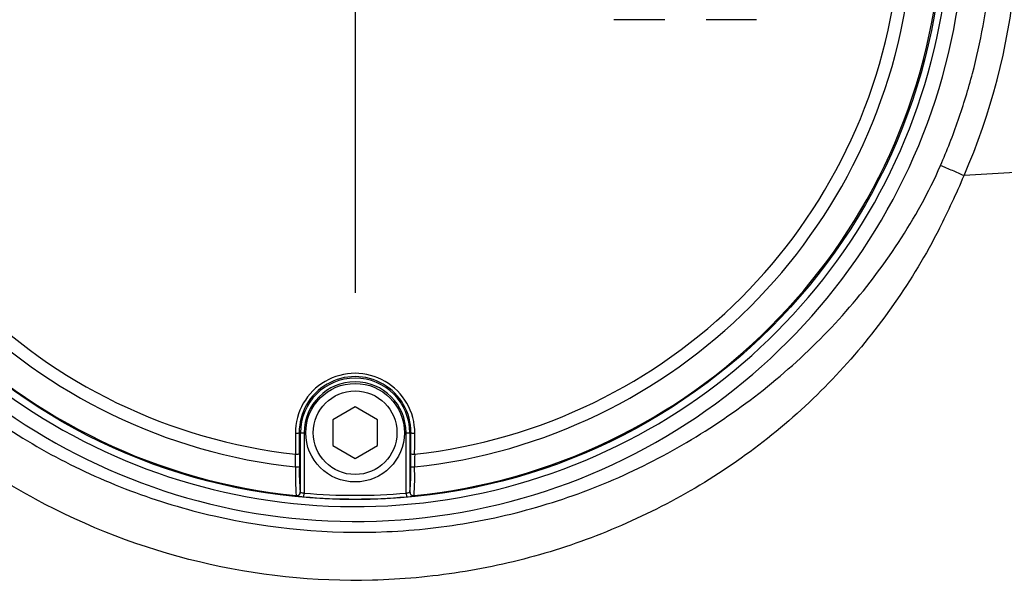
# Model space of a CAD drawing. Units: millimetres. Extents: x 0 to 594, y 0 to 420.
# Drawn here: x 121 to 138, y 330 to 340 of the extents above; entities that cross this region are included whole.
import ezdxf
from ezdxf.enums import TextEntityAlignment as Align
from ezdxf.lldxf.tags import DXFTag

# ---------------------------------------------------------------- set-up
doc = ezdxf.new("R2010")
doc.units = ezdxf.units.MM
for name, color, linetype in [('Default', 7, 'Continuous'), ('II345-04CAP-STD', 7, 'Continuous'), ('II45-04SHW-STD', 7, 'Continuous'), ('TSH-1', 7, 'Continuous')]:
    doc.layers.add(name, color=color, linetype=linetype)
doc.styles.add('SEACAD_Arial', font='arial.ttf')
tags = doc.linetypes.add('CENTER2', pattern=[28.575, 19.05, -3.175, 3.175, -3.175]).pattern_tags.tags
tags[10:11] = [DXFTag(74, 4), DXFTag(75, 0), DXFTag(340, '0'), DXFTag(46, 0.0), DXFTag(50, 0.0), DXFTag(44, 0.0), DXFTag(45, 0.0)]
tags[8:9] = [DXFTag(74, 4), DXFTag(75, 0), DXFTag(340, '0'), DXFTag(46, 0.0), DXFTag(50, 0.0), DXFTag(44, 0.0), DXFTag(45, 0.0)]
tags[6:7] = [DXFTag(74, 4), DXFTag(75, 0), DXFTag(340, '0'), DXFTag(46, 0.0), DXFTag(50, 0.0), DXFTag(44, 0.0), DXFTag(45, 0.0)]
tags[4:5] = [DXFTag(74, 4), DXFTag(75, 0), DXFTag(340, '0'), DXFTag(46, 0.0), DXFTag(50, 0.0), DXFTag(44, 0.0), DXFTag(45, 0.0)]
doc.dimstyles.new('ISO-InstDr', dxfattribs={"dimtxt": 3.2, "dimasz": 4.48, "dimexe": 1.6, "dimexo": 1.6, "dimgap": 0.8, "dimtad": 1, "dimdec": 0, "dimlfac": 8, "dimzin": 0, "dimdsep": 46, "dimtxsty": 'SEACAD_Arial', "dimblk1": '_SE_FILLED', "dimblk2": '_SE_FILLED', "dimsah": 1, "dimcen": 1.6, "dimadec": 0, "dimazin": 0, "dimtfac": 0.5, "dimtofl": 0, "dimtmove": 0, "dimatfit": 3, "dimfxl": 1, "dimtzin": 0, "dimarcsym": 0})

# ---------------------------------------------------------------- blocks, each defined once
blk = doc.blocks.new('SEANNOT_GROUP65')
at = {"layer": 'Default', "color": 7, "linetype": 'CENTER2'}
for p, q in [((126.637, 347.765), (126.637, 334.965)), ((133.037, 341.365), (120.237, 341.365))]:
    blk.add_line(p, q, dxfattribs=at)
blk = doc.blocks.new('SE4')
at = {"layer": 'II345-04CAP-STD', "color": 7, "linetype": 'Continuous'}
for p, q in [((131.838, 339.556), (130.983, 339.556)), ((133.377, 339.556), (132.529, 339.556)), ((126.637, 333.048), (126.262, 332.831)), ((127.012, 332.831), (126.637, 333.048)), ((126.262, 332.831), (126.262, 332.398)), ((127.012, 332.398), (127.012, 332.831)), ((125.699, 332.615), (125.719, 332.615)), ((125.719, 331.617), (125.719, 332.615)), ((125.719, 332.615), (125.782, 332.615)), ((125.782, 332.615), (125.782, 331.601)), ((127.492, 331.601), (127.492, 332.615)), ((127.492, 332.615), (127.555, 332.615)), ((127.575, 332.615), (127.555, 332.615)), ((127.555, 332.615), (127.555, 331.617)), ((126.262, 332.398), (126.637, 332.182)), ((126.637, 332.182), (127.012, 332.398)), ((125.701, 332.264), (125.701, 332.042)), ((127.572, 332.042), (127.573, 332.264)), ((125.716, 331.62), (125.719, 331.617)), ((125.776, 331.539), (125.782, 331.601)), ((127.492, 331.601), (127.498, 331.539)), ((127.555, 331.617), (127.558, 331.62)), ((125.65, 331.555), (125.647, 331.558)), ((127.626, 331.558), (127.623, 331.555))]:
    blk.add_line(p, q, dxfattribs=at)
for centre, radius in [((126.637, 341.365), 9.875), ((126.637, 332.615), 0.828), ((126.637, 332.615), 0.703)]:
    blk.add_circle(centre, radius, dxfattribs=at)
for centre, radius, start, end in [((126.637, 341.365), 9.857, 185.7612, 264.2388), ((126.637, 341.365), 9.379, 186.1096, 263.8904), ((126.637, 341.365), 9.165, 186.2626, 263.7374), ((126.637, 341.365), 9.857, 275.7612, 354.2388), ((126.637, 341.365), 9.379, 276.1096, 353.8904), ((126.637, 341.365), 9.165, 276.2626, 353.7374), ((126.637, 332.611), 1.002, 359.695, 180.305), ((126.637, 332.62), 0.938, 359.6747, 180.3253), ((126.637, 332.615), 0.918, 0, 180), ((126.637, 332.615), 0.855, 0, 180), ((75.942, 331.785), 49.697, 0.2926, 0.5409), ((177.332, 331.785), 49.697, 179.4591, 179.7074), ((129.847, 331.875), 4.211, 177.7638, 184.3185), ((128.989, 331.945), 3.289, 178.3192, 185.6792), ((124.282, 331.946), 3.292, 354.3237, 1.6779), ((123.425, 331.875), 4.213, 355.6832, 2.2345), ((125.811, 331.846), 0.247, 248.1394, 263.154), ((126.637, 341.365), 9.802, 264.9938, 275.0062), ((127.463, 331.846), 0.247, 276.8407, 291.8659), ((125.845, 332.574), 1.038, 259.2207, 266.2214), ((126.637, 341.365), 9.864, 264.9938, 275.0062), ((127.459, 332.344), 0.807, 272.7724, 281.7854)]:
    blk.add_arc(centre, radius, start, end, dxfattribs=at)
for centre, major_axis, ratio, start_param, end_param in [((125.636, 332.615), (0.0625, 0.0003), 0.150521, 4.694367, 6.247876), ((127.642, 341.365), (0, -58.158), 0.0349, -1.419608, -1.413501), ((127.703, 341.365), (0, -58.096), 0.0349, -1.419608, -1.413501), ((125.571, 341.365), (0, -58.096), 0.0349, 1.413501, 1.419608), ((127.638, 332.615), (0.0625, -0.0003), 0.150521, 3.176902, 4.730411), ((125.632, 341.365), (0, -58.158), 0.0349, 1.413501, 1.419608), ((125.638, 332.264), (0.0625, 0.0003), 0.156552, 4.694333, 6.247843), ((127.636, 332.264), (0.0625, -0.0003), 0.156552, 3.176935, 4.730445), ((125.639, 332.042), (0.0625, 0.0001), 0.04325, 4.707693, 6.248246), ((127.635, 332.042), (0.0625, -0.0001), 0.04325, 3.176532, 4.717084), ((125.654, 331.62), (0.0464, 0.0419), 0.998647, 3.877388, 5.54739), ((125.657, 331.617), (0.0464, 0.0419), 0.998648, 3.877554, 5.135898), ((125.657, 331.617), (0.0464, 0.0419), 0.998648, 5.135898, 5.547224), ((127.617, 331.617), (0.0464, -0.0419), 0.998648, 3.877554, 5.547224), ((127.62, 331.62), (0.0464, -0.0419), 0.998647, 3.877388, 5.54739)]:
    blk.add_ellipse(centre, major_axis=major_axis, ratio=ratio, start_param=start_param, end_param=end_param, dxfattribs=at)
at = {"layer": 'II45-04SHW-STD', "color": 7, "linetype": 'Continuous'}
for centre, radius, start, end in [((126.637, 341.365), 10.241, 207.8006, 136.9702), ((126.637, 341.365), 9.992, 207.8006, 136.9702), ((126.744, 341.326), 11.027, 336.5347, 11.8773), ((196.542, -605.362), 944.185, 92.881068, 93.624087), ((123.266, 342.729), 14.777, 333.1138, 336.9153), ((136.859, 336.934), 0.000532, 75.0384, 111.6274)]:
    blk.add_arc(centre, radius, start, end, dxfattribs=at)
for points, knots in [([(136.465, 337.106), (136.574, 337.357), (136.673, 337.612), (136.807, 337.999), (136.849, 338.128), (136.929, 338.39), (136.966, 338.522), (137.071, 338.918), (137.13, 339.184), (137.228, 339.72), (137.267, 339.991), (137.354, 340.807), (137.37, 341.351), (137.341, 342.031), (137.333, 342.167), (137.311, 342.44), (137.297, 342.576), (137.249, 342.983), (137.206, 343.253), (137.154, 343.521)], [0, 0, 0, 0, 0.125, 0.125, 0.1875, 0.1875, 0.25, 0.25, 0.375, 0.375, 0.5, 0.5, 0.75, 0.75, 0.8125, 0.8125, 0.875, 0.875, 1, 1, 1, 1]), ([(117.409, 336.289), (117.896, 335.436), (118.49, 334.668), (119.539, 333.641), (119.914, 333.322), (120.696, 332.745), (121.104, 332.484), (121.958, 332.019), (122.406, 331.814), (123.323, 331.467), (123.794, 331.325), (125.229, 330.997), (126.195, 330.91), (127.658, 330.974), (128.148, 331.029), (129.106, 331.203), (129.576, 331.322), (130.499, 331.622), (130.954, 331.805), (131.837, 332.234), (132.261, 332.475), (133.076, 333.01), (133.469, 333.305), (134.211, 333.946), (134.557, 334.289), (135.197, 335.018), (135.491, 335.405), (136.027, 336.223), (136.268, 336.655), (136.465, 337.106)], [0, 0, 0, 0, 0.125, 0.125, 0.1875, 0.1875, 0.25, 0.25, 0.3125, 0.3125, 0.375, 0.375, 0.5, 0.5, 0.5625, 0.5625, 0.625, 0.625, 0.6875, 0.6875, 0.75, 0.75, 0.8125, 0.8125, 0.875, 0.875, 0.9375, 0.9375, 1, 1, 1, 1]), ([(136.859, 336.935), (136.797, 336.962), (136.733, 336.99), (136.634, 337.033), (136.601, 337.047), (136.55, 337.069), (136.533, 337.077), (136.499, 337.092), (136.482, 337.099), (136.465, 337.106)], [0, 0, 0, 0, 0.5, 0.5, 0.75, 0.75, 0.875, 0.875, 1, 1, 1, 1]), ([(136.445, 336.046), (136.222, 335.606), (135.967, 335.187), (135.41, 334.387), (135.106, 334.007), (134.445, 333.289), (134.086, 332.949), (133.323, 332.323), (132.921, 332.037), (132.083, 331.524), (131.644, 331.295), (130.746, 330.895), (130.288, 330.727), (129.355, 330.452), (128.88, 330.345), (127.912, 330.193), (127.417, 330.149), (125.952, 330.112), (124.983, 330.213), (123.065, 330.672), (122.131, 331.031), (120.413, 331.964), (119.625, 332.535), (118.551, 333.555), (118.215, 333.919), (117.599, 334.684), (117.317, 335.085), (117.062, 335.505)], [0, 0, 0, 0, 0.0625, 0.0625, 0.125, 0.125, 0.1875, 0.1875, 0.25, 0.25, 0.3125, 0.3125, 0.375, 0.375, 0.4375, 0.4375, 0.5, 0.5, 0.625, 0.625, 0.75, 0.75, 0.875, 0.875, 0.9375, 0.9375, 1, 1, 1, 1])]:
    blk.add_open_spline(points, degree=3, knots=knots, dxfattribs=at)
blk = doc.blocks.new('DMBLK494')
at = {"layer": 'Default', "linetype": 'Continuous'}
for points in [[(70.142, 398.399), (65.662, 397.653), (70.142, 396.906)], [(122.157, 398.399), (122.157, 396.906), (126.637, 397.653)]]:
    blk.add_hatch(color=7, dxfattribs=at).paths.add_polyline_path(points)
at = {"layer": 'Default', "color": 7, "linetype": 'Continuous'}
for p, q in [((65.662, 321.066), (65.662, 399.253)), ((126.637, 349.365), (126.637, 399.253)), ((65.662, 397.653), (126.637, 397.653))]:
    blk.add_line(p, q, dxfattribs=at)
at = {"layer": 'Default', "color": 7, "linetype": 'Continuous', "style": 'SEACAD_Arial'}
for s, p in [('488', (89.715, 405.493)), ('(', (86.654, 401.653)), (')', (104.184, 401.653)), ('19.20"', (89.715, 401.653))]:
    blk.add_text(s, height=3.2, dxfattribs=at).set_placement(p, align=Align.TOP_LEFT)
blk = doc.blocks.new('_SE_FILLED')
at = {"color": 0}
blk.add_line((0, 0), (-1, 0), dxfattribs=at)
blk.add_solid([(0, 0), (-1, -0.1665), (-1, 0.1665), (0, 0)], dxfattribs=at)
blk = doc.blocks.new('DMBLK495')
at = {"layer": 'Default', "linetype": 'Continuous'}
for points in [[(131.117, 398.399), (126.637, 397.653), (131.117, 396.906)], [(180.764, 398.399), (180.764, 396.906), (185.244, 397.653)]]:
    blk.add_hatch(color=7, dxfattribs=at).paths.add_polyline_path(points)
at = {"layer": 'Default', "color": 7, "linetype": 'Continuous'}
for p, q in [((126.637, 349.365), (126.637, 399.253)), ((185.244, 337.041), (185.244, 399.253)), ((126.637, 397.653), (185.244, 397.653))]:
    blk.add_line(p, q, dxfattribs=at)
at = {"layer": 'Default', "color": 7, "linetype": 'Continuous', "style": 'SEACAD_Arial'}
for s, p in [('469', (149.506, 405.493)), ('(', (146.445, 401.653)), (')', (163.975, 401.653)), ('18.46"', (149.506, 401.653))]:
    blk.add_text(s, height=3.2, dxfattribs=at).set_placement(p, align=Align.TOP_LEFT)
blk = doc.blocks.new('DMBLK498')
at = {"layer": 'Default', "linetype": 'Continuous'}
for points in [[(241.85, 345.845), (240.357, 345.845), (241.104, 341.365)], [(241.85, 325.51), (241.104, 329.99), (240.357, 325.51)]]:
    blk.add_hatch(color=7, dxfattribs=at).paths.add_polyline_path(points)
at = {"layer": 'Default', "color": 7, "linetype": 'Continuous'}
for p, q in [((241.104, 350.325), (241.104, 341.365)), ((134.637, 341.365), (242.704, 341.365)), ((193.139, 329.99), (242.704, 329.99)), ((241.104, 329.99), (241.104, 309.556))]:
    blk.add_line(p, q, dxfattribs=at)
at = {"layer": 'Default', "color": 7, "linetype": 'Continuous', "style": 'SEACAD_Arial'}
for s, p in [(')', (237.104, 325.702)), ('3.58"', (237.104, 313.737)), ('91', (233.264, 313.737)), ('(', (237.104, 310.676))]:
    blk.add_text(s, height=3.2, rotation=90, dxfattribs=at).set_placement(p, align=Align.TOP_LEFT)

msp = doc.modelspace()

# ---------------------------------------------------------------- block references
at = {"layer": 'Default'}
msp.add_blockref('SEANNOT_GROUP65', (0, 0), dxfattribs=at)
at = {"layer": 'TSH-1'}
msp.add_blockref('SE4', (0, 0), dxfattribs=at)

# ---------------------------------------------------------------- dimensions: what is measured, and where the dimension line sits
at = {"layer": 'Default', "color": 7, "linetype": 'Continuous'}
for base, p1, p2, picture, middle in [((126.637, 397.653), (65.662, 319.466), (126.637, 341.365), 'DMBLK494', (96.149, 397.653)), ((185.244, 397.653), (126.637, 341.365), (185.244, 335.441), 'DMBLK495', (155.94, 397.653))]:
    dim = msp.add_linear_dim(base=base, p1=p1, p2=p2, text='\\A1;<>', dimstyle='ISO-InstDr', override={"dimpost": '\\X'}, dxfattribs=at)
    dim.commit()
    dim.dimension.update_dxf_attribs({"geometry": picture, "text_midpoint": middle, "dimtype": 160})
dim = msp.add_linear_dim(base=(241.104, 329.99), p1=(126.637, 341.365), p2=(191.539, 329.99), angle=90, text='\\A1;<>', dimstyle='ISO-InstDr', override={"dimpost": '\\X'}, dxfattribs=at)
dim.commit()
dim.dimension.update_dxf_attribs({"geometry": 'DMBLK498', "text_midpoint": (241.104, 328.283), "dimtype": 160})

doc.saveas('drawing.dxf')
